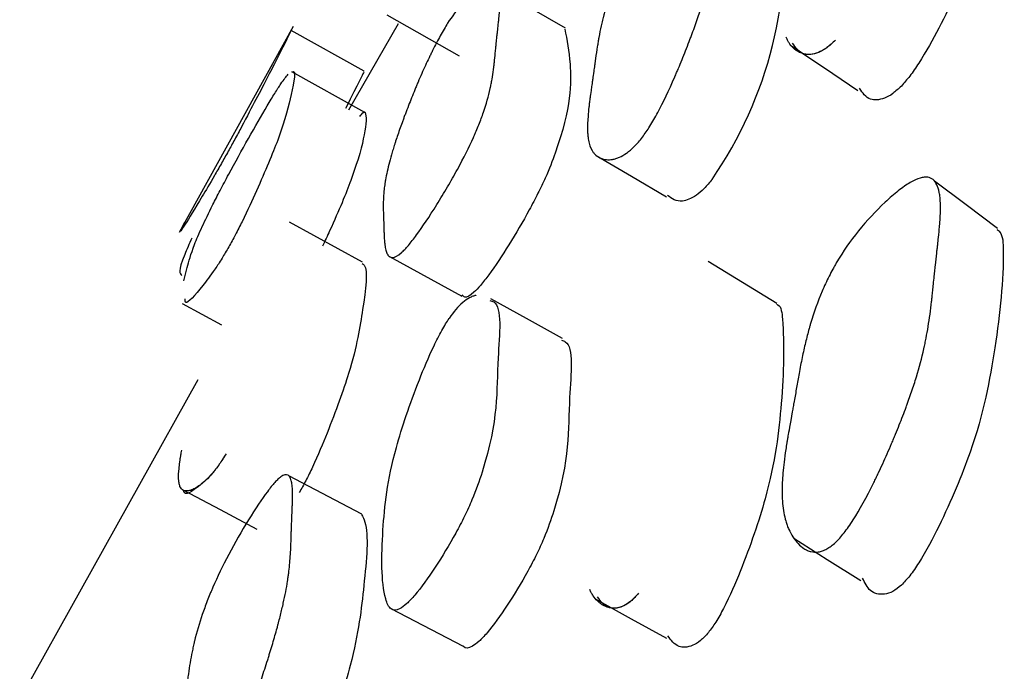
# Model space of a CAD drawing. Units: millimetres. Extents: x 10 to 1452, y 23 to 1042.
# Drawn here: x 349 to 353, y 615 to 617 of the extents above; entities that cross this region are included whole.
import ezdxf

# ---------------------------------------------------------------- set-up
doc = ezdxf.new("R2010")
doc.units = ezdxf.units.MM
doc.header["$LTSCALE"] = 5

msp = doc.modelspace()

# ---------------------------------------------------------------- linework, layer by layer
at = {"color": 7, "linetype": 'Continuous', "lineweight": 25}
for p, q in [((350.5984, 616.9423), (350.8582, 616.7953)), ((350.2633, 616.9), (349.8548, 616.1623)), ((350.5175, 616.7398), (350.2558, 616.8864)), ((350.6395, 616.9102), (350.4616, 616.6004)), ((350.5204, 616.5924), (350.2587, 616.7381)), ((350.5119, 616.0558), (350.2502, 616.1985)), ((350.6087, 616.0754), (350.8683, 615.9333)), ((349.8657, 615.9069), (350.0064, 615.8307)), ((349.9213, 615.6337), (349.2834, 614.4884)), ((350.509, 615.1526), (350.2473, 615.2901)), ((350.6131, 614.8137), (350.8726, 614.679))]:
    msp.add_line(p, q, dxfattribs=at)
at = {"color": 7, "linetype": 'Continuous', "lineweight": 25, "flags": 128}
for points in [[(351.2388, 616.8941), (351.1106, 616.9687), (350.9824, 617.0432)], [(352.0469, 616.8329), (352.167, 616.7519), (352.2871, 616.671)], [(351.3491, 616.4382), (351.4753, 616.3637), (351.6015, 616.2893)], [(352.7875, 616.1769), (352.6745, 616.2616), (352.5616, 616.3463)], [(351.9967, 615.9071), (351.8738, 615.9829), (351.7509, 616.0586)], [(351.228, 615.782), (351.0998, 615.8533), (350.9716, 615.9246)], [(349.8698, 615.2378), (350.0013, 615.1685), (350.1327, 615.0991)], [(352.0573, 615.0657), (352.1774, 614.9903), (352.2974, 614.9149)], [(351.3484, 614.8471), (351.4746, 614.7774), (351.6008, 614.7077)]]:
    msp.add_lwpolyline(points, dxfattribs=at)
at = {"color": 7, "linetype": 'Continuous', "lineweight": 25}
msp.add_arc((350.5487, 617.1903), 1.4765, 325.4295, 6.4831, dxfattribs=at)
for points, knots in [([(352.7967, 617.7972), (352.7975, 617.7969), (352.8115, 617.7916), (352.8122, 617.6849), (352.7889, 617.4836), (352.7248, 617.2024), (352.6046, 616.943), (352.5241, 616.7963), (352.4747, 616.7234), (352.4529, 616.6985), (352.4428, 616.6871)], [0, 0, 0, 0, 0.005043, 0.0858924, 0.405697, 0.6923215, 0.8644709, 0.9449294, 0.9745928, 1, 1, 1, 1]), ([(351.5147, 616.5036), (351.5054, 616.4914), (351.4961, 616.4805), (351.4819, 616.4662), (351.4771, 616.4618), (351.47, 616.4557), (351.4676, 616.4537), (351.4628, 616.45), (351.4601, 616.448), (351.4494, 616.4405), (351.4409, 616.4356), (351.4283, 616.43), (351.4241, 616.4284), (351.4178, 616.4265), (351.4157, 616.4259), (351.4116, 616.4249), (351.4093, 616.4245), (351.4001, 616.4229), (351.393, 616.4226), (351.3828, 616.4235), (351.3795, 616.424), (351.3746, 616.4252), (351.373, 616.4256), (351.3698, 616.4266), (351.3681, 616.4272), (351.3611, 616.43), (351.3559, 616.4329), (351.349, 616.4382), (351.3468, 616.4402), (351.3437, 616.4434), (351.3427, 616.4444), (351.3407, 616.4467), (351.3397, 616.448), (351.3324, 616.4577), (351.3275, 616.4687), (351.3223, 616.4888), (351.321, 616.4961), (351.3195, 616.5079), (351.3191, 616.512), (351.3187, 616.5184), (351.3185, 616.5205), (351.3184, 616.5238), (351.3183, 616.5249), (351.3183, 616.5272), (351.3182, 616.5286), (351.3179, 616.5432), (351.3185, 616.5599), (351.3208, 616.5893), (351.3218, 616.5998), (351.3236, 616.6167), (351.3243, 616.6225), (351.3254, 616.6315), (351.3257, 616.6345), (351.3263, 616.6391), (351.3265, 616.6407), (351.3268, 616.643), (351.3269, 616.6438), (351.3272, 616.6454), (351.3273, 616.6466), (351.328, 616.6519), (351.3291, 616.66), (351.3316, 616.6769), (351.3325, 616.6834), (351.334, 616.6943), (351.3346, 616.6981), (351.3354, 616.7041), (351.3357, 616.7061), (351.3362, 616.7093), (351.3364, 616.7104), (351.3366, 616.712), (351.3367, 616.7125), (351.3368, 616.7136), (351.337, 616.7145), (351.3378, 616.7201), (351.339, 616.7287), (351.3415, 616.7466), (351.3424, 616.7533), (351.344, 616.7646), (351.3445, 616.7686), (351.3454, 616.7749), (351.3457, 616.777), (351.3463, 616.7814), (351.3467, 616.784), (351.349, 616.8009), (351.3511, 616.8146), (351.354, 616.8334), (351.355, 616.8393), (351.3564, 616.8478), (351.3569, 616.8505), (351.3576, 616.8545), (351.3578, 616.8558), (351.3583, 616.8584), (351.3584, 616.8592), (351.3613, 616.8752), (351.3642, 616.8891), (351.3687, 616.9094), (351.3703, 616.9161), (351.3728, 616.926), (351.3736, 616.9293), (351.3748, 616.9342), (351.3753, 616.9358), (351.3761, 616.939), (351.3765, 616.9403), (351.3856, 616.9741), (351.3962, 617.0059), (351.4149, 617.0539), (351.4217, 617.0699), (351.4326, 617.094), (351.4363, 617.1021), (351.4421, 617.1141), (351.4441, 617.1182), (351.448, 617.1262), (351.4498, 617.1297), (351.471, 617.1712), (351.4927, 617.2091), (351.5445, 617.2908), (351.5716, 617.33), (351.6312, 617.4096), (351.6578, 617.4419), (351.6928, 617.479), (351.7031, 617.489), (351.7174, 617.501), (351.7219, 617.5046), (351.7284, 617.5091), (351.7305, 617.5105), (351.7345, 617.513), (351.7368, 617.5143), (351.7515, 617.522), (351.7621, 617.5229), (351.7743, 617.5155), (351.7777, 617.5115), (351.782, 617.5034), (351.7832, 617.5003), (351.7848, 617.4951), (351.7854, 617.4932), (351.7861, 617.4904), (351.7863, 617.4894), (351.7867, 617.4874), (351.787, 617.4861), (351.7883, 617.4787), (351.7892, 617.4709), (351.7901, 617.4576), (351.7903, 617.4528), (351.7905, 617.4452), (351.7905, 617.4426), (351.7906, 617.4386), (351.7906, 617.4373), (351.7906, 617.4352), (351.7906, 617.4345), (351.7906, 617.4331), (351.7905, 617.4321), (351.7905, 617.4253), (351.7903, 617.4169), (351.7897, 617.4013), (351.7895, 617.3956), (351.7891, 617.3862), (351.7889, 617.383), (351.7887, 617.3779), (351.7886, 617.3762), (351.7885, 617.3735), (351.7884, 617.3727), (351.7884, 617.3709), (351.7883, 617.3696), (351.7878, 617.3604), (351.7874, 617.3511), (351.7868, 617.336), (351.7866, 617.3308), (351.7863, 617.3227), (351.7862, 617.32), (351.786, 617.3144), (351.7859, 617.3119), (351.7854, 617.2961), (351.785, 617.2851), (351.7844, 617.2708), (351.7842, 617.2665), (351.784, 617.2605), (351.7839, 617.2586), (351.7837, 617.2559), (351.7837, 617.2551), (351.7836, 617.2538), (351.7836, 617.2534), (351.7836, 617.2526), (351.7836, 617.2524), (351.7823, 617.2302), (351.7805, 617.2092), (351.7767, 617.1783), (351.7753, 617.1682), (351.773, 617.1531), (351.7721, 617.1482), (351.7708, 617.1407), (351.7704, 617.1383), (351.7697, 617.1346), (351.7695, 617.1334), (351.769, 617.1309), (351.7688, 617.13), (351.7638, 617.104), (351.7576, 617.0777), (351.7461, 617.0355), (351.7419, 617.021), (351.7351, 616.9985), (351.7327, 616.9909), (351.7291, 616.9793), (351.7278, 616.9754), (351.7253, 616.9676), (351.7241, 616.9642), (351.7167, 616.9418), (351.7104, 616.9234), (351.7003, 616.8951), (351.6968, 616.8855), (351.6914, 616.871), (351.6896, 616.8661), (351.686, 616.8563), (351.6843, 616.8519), (351.6738, 616.8242), (351.6654, 616.8027), (351.6526, 616.7711), (351.6483, 616.7607), (351.6419, 616.7454), (351.6397, 616.7403), (351.6365, 616.7327), (351.6354, 616.7302), (351.6332, 616.7252), (351.6324, 616.7233), (351.6098, 616.6712), (351.5895, 616.6287), (351.5604, 616.5745), (351.5509, 616.5581), (351.5325, 616.5284), (351.524, 616.5159), (351.5147, 616.5036)], [0, 0, 0, 0, 0.015625, 0.015625, 0.023438, 0.023438, 0.027344, 0.027344, 0.03125, 0.03125, 0.046875, 0.046875, 0.054688, 0.054688, 0.058594, 0.058594, 0.0625, 0.0625, 0.078125, 0.078125, 0.085938, 0.085938, 0.089844, 0.089844, 0.09375, 0.09375, 0.109375, 0.109375, 0.117188, 0.117188, 0.121094, 0.121094, 0.125, 0.125, 0.15625, 0.15625, 0.171875, 0.171875, 0.179688, 0.179688, 0.183594, 0.183594, 0.185547, 0.185547, 0.1875, 0.1875, 0.21875, 0.21875, 0.234375, 0.234375, 0.242188, 0.242188, 0.246094, 0.246094, 0.248047, 0.248047, 0.249023, 0.249023, 0.25, 0.25, 0.265625, 0.265625, 0.273438, 0.273438, 0.277344, 0.277344, 0.279297, 0.279297, 0.280273, 0.280273, 0.280762, 0.280762, 0.28125, 0.28125, 0.296875, 0.296875, 0.304688, 0.304688, 0.308594, 0.308594, 0.310547, 0.310547, 0.3125, 0.3125, 0.328125, 0.328125, 0.335938, 0.335938, 0.339844, 0.339844, 0.341797, 0.341797, 0.34375, 0.34375, 0.359375, 0.359375, 0.367188, 0.367188, 0.371094, 0.371094, 0.373047, 0.373047, 0.375, 0.375, 0.40625, 0.40625, 0.421875, 0.421875, 0.429688, 0.429688, 0.433594, 0.433594, 0.4375, 0.4375, 0.46875, 0.46875, 0.5, 0.5, 0.53125, 0.53125, 0.546875, 0.546875, 0.554688, 0.554688, 0.558594, 0.558594, 0.5625, 0.5625, 0.59375, 0.59375, 0.609375, 0.609375, 0.617188, 0.617188, 0.621094, 0.621094, 0.623047, 0.623047, 0.625, 0.625, 0.640625, 0.640625, 0.648438, 0.648438, 0.652344, 0.652344, 0.654297, 0.654297, 0.655273, 0.655273, 0.65625, 0.65625, 0.671875, 0.671875, 0.679688, 0.679688, 0.683594, 0.683594, 0.685547, 0.685547, 0.686523, 0.686523, 0.6875, 0.6875, 0.703125, 0.703125, 0.710938, 0.710938, 0.714844, 0.714844, 0.71875, 0.71875, 0.734375, 0.734375, 0.742188, 0.742188, 0.746094, 0.746094, 0.748047, 0.748047, 0.749023, 0.749023, 0.75, 0.75, 0.78125, 0.78125, 0.796875, 0.796875, 0.804688, 0.804688, 0.808594, 0.808594, 0.810547, 0.810547, 0.8125, 0.8125, 0.84375, 0.84375, 0.859375, 0.859375, 0.867188, 0.867188, 0.871094, 0.871094, 0.875, 0.875, 0.890625, 0.890625, 0.898438, 0.898438, 0.902344, 0.902344, 0.90625, 0.90625, 0.921875, 0.921875, 0.929688, 0.929688, 0.933594, 0.933594, 0.935547, 0.935547, 0.9375, 0.9375, 0.96875, 0.96875, 0.984375, 0.984375, 1, 1, 1, 1]), ([(350.8169, 616.912), (350.833, 616.9374), (350.8491, 616.9596), (350.8736, 616.9878), (350.8818, 616.9963), (350.8941, 617.0078), (350.8982, 617.0114), (350.9044, 617.0165), (350.9065, 617.0182), (350.9096, 617.0206), (350.9106, 617.0213), (350.9127, 617.0229), (350.9139, 617.0238), (350.9215, 617.0292), (350.928, 617.0332), (350.9375, 617.0381), (350.9406, 617.0395), (350.9453, 617.0414), (350.9468, 617.042), (350.9498, 617.043), (350.9514, 617.0435), (350.9581, 617.0454), (350.9631, 617.0462), (350.9698, 617.0463), (350.972, 617.0462), (350.975, 617.0457), (350.976, 617.0455), (350.978, 617.045), (350.979, 617.0447), (350.9863, 617.042), (350.9914, 617.0371), (350.9972, 617.0262), (350.9987, 617.0219), (351.0006, 617.0146), (351.0012, 617.0121), (351.0018, 617.0079), (351.0021, 617.0065), (351.0023, 617.0044), (351.0024, 617.0036), (351.0026, 617.0022), (351.0027, 617.0012), (351.0036, 616.9915), (351.0038, 616.9798), (351.0028, 616.9583), (351.0024, 616.9505), (351.0013, 616.9378), (351.001, 616.9333), (351.0003, 616.9265), (351.0001, 616.9241), (350.9996, 616.9194), (350.9994, 616.9167), (350.9982, 616.9055), (350.9972, 616.8966), (350.9957, 616.8834), (350.9952, 616.879), (350.9945, 616.8725), (350.9942, 616.8704), (350.9938, 616.8671), (350.9937, 616.8661), (350.9935, 616.8645), (350.9935, 616.8639), (350.9933, 616.8628), (350.9933, 616.8621), (350.9926, 616.8567), (350.9919, 616.8495), (350.9905, 616.8355), (350.99, 616.8303), (350.9891, 616.8217), (350.9889, 616.8187), (350.9883, 616.8125), (350.9879, 616.8089), (350.9865, 616.7935), (350.9854, 616.7822), (350.9838, 616.7672), (350.9833, 616.7625), (350.9825, 616.7559), (350.9822, 616.7538), (350.9819, 616.7507), (350.9817, 616.7497), (350.9815, 616.7482), (350.9815, 616.7477), (350.9813, 616.7467), (350.9813, 616.7465), (350.9797, 616.734), (350.9779, 616.7225), (350.9749, 616.7055), (350.9739, 616.6999), (350.9722, 616.6916), (350.9716, 616.6888), (350.9708, 616.6847), (350.9705, 616.6833), (350.9699, 616.6806), (350.9697, 616.6795), (350.9632, 616.6505), (350.9551, 616.6222), (350.9402, 616.5784), (350.9347, 616.5636), (350.9257, 616.541), (350.9226, 616.5334), (350.9178, 616.522), (350.9161, 616.5181), (350.9128, 616.5104), (350.9114, 616.5072), (350.8934, 616.4671), (350.8746, 616.4296), (350.8404, 616.3671), (350.8286, 616.3462), (350.804, 616.3042), (350.7916, 616.2836), (350.7511, 616.2186), (350.727, 616.1824), (350.695, 616.1387), (350.6852, 616.1263), (350.6718, 616.1105), (350.6675, 616.1057), (350.6614, 616.0993), (350.6593, 616.0973), (350.6554, 616.0935), (350.6533, 616.0915), (350.6389, 616.0786), (350.6281, 616.0727), (350.6149, 616.0723), (350.6111, 616.0735), (350.606, 616.0774), (350.6045, 616.0791), (350.6023, 616.082), (350.6017, 616.0831), (350.6007, 616.0849), (350.6004, 616.0855), (350.5997, 616.0867), (350.5994, 616.0875), (350.5973, 616.0923), (350.5957, 616.0975), (350.5936, 616.1068), (350.593, 616.1102), (350.5922, 616.1156), (350.592, 616.1174), (350.5916, 616.1203), (350.5915, 616.1213), (350.5913, 616.1228), (350.5913, 616.1233), (350.5912, 616.1243), (350.5911, 616.1249), (350.5905, 616.1306), (350.59, 616.1371), (350.5894, 616.1488), (350.5892, 616.153), (350.589, 616.1597), (350.5889, 616.162), (350.5888, 616.1656), (350.5887, 616.1668), (350.5887, 616.1687), (350.5887, 616.1693), (350.5886, 616.1706), (350.5886, 616.1714), (350.5884, 616.1787), (350.5882, 616.1859), (350.5878, 616.197), (350.5877, 616.2008), (350.5875, 616.2066), (350.5874, 616.2086), (350.5872, 616.2125), (350.5872, 616.2143), (350.5868, 616.2252), (350.5865, 616.233), (350.5863, 616.2434), (350.5862, 616.2466), (350.5861, 616.2511), (350.5861, 616.2525), (350.5861, 616.2546), (350.5861, 616.2552), (350.5861, 616.2566), (350.5861, 616.2569), (350.586, 616.2734), (350.5867, 616.2889), (350.5887, 616.312), (350.5895, 616.3197), (350.591, 616.3312), (350.5916, 616.3351), (350.5924, 616.3408), (350.5928, 616.3428), (350.5932, 616.3456), (350.5934, 616.3466), (350.5937, 616.3485), (350.5938, 616.3492), (350.5974, 616.3697), (350.6022, 616.391), (350.6113, 616.4257), (350.6147, 616.4377), (350.6203, 616.4565), (350.6223, 616.4629), (350.6253, 616.4726), (350.6263, 616.4759), (350.6285, 616.4825), (350.6294, 616.4854), (350.6356, 616.5046), (350.641, 616.5204), (350.6497, 616.545), (350.6527, 616.5534), (350.6574, 616.5661), (350.6589, 616.5704), (350.6621, 616.579), (350.6636, 616.5829), (350.6727, 616.6072), (350.6802, 616.6263), (350.6915, 616.6547), (350.6954, 616.6641), (350.7012, 616.6781), (350.7031, 616.6827), (350.707, 616.692), (350.7087, 616.6961), (350.7197, 616.7219), (350.7285, 616.7416), (350.7415, 616.7699), (350.7458, 616.7791), (350.7523, 616.7926), (350.7544, 616.7971), (350.7587, 616.8058), (350.7606, 616.8097), (350.7725, 616.8335), (350.7817, 616.8512), (350.7997, 616.8837), (350.8089, 616.8993), (350.8169, 616.912)], [0, 0, 0, 0, 0.03125, 0.03125, 0.046875, 0.046875, 0.054688, 0.054688, 0.058594, 0.058594, 0.060547, 0.060547, 0.0625, 0.0625, 0.078125, 0.078125, 0.085938, 0.085938, 0.089844, 0.089844, 0.09375, 0.09375, 0.109375, 0.109375, 0.117188, 0.117188, 0.121094, 0.121094, 0.125, 0.125, 0.15625, 0.15625, 0.171875, 0.171875, 0.179688, 0.179688, 0.183594, 0.183594, 0.185547, 0.185547, 0.1875, 0.1875, 0.21875, 0.21875, 0.234375, 0.234375, 0.242188, 0.242188, 0.246094, 0.246094, 0.25, 0.25, 0.265625, 0.265625, 0.273438, 0.273438, 0.277344, 0.277344, 0.279297, 0.279297, 0.280273, 0.280273, 0.28125, 0.28125, 0.296875, 0.296875, 0.304688, 0.304688, 0.308594, 0.308594, 0.3125, 0.3125, 0.328125, 0.328125, 0.335938, 0.335938, 0.339844, 0.339844, 0.341797, 0.341797, 0.342773, 0.342773, 0.34375, 0.34375, 0.359375, 0.359375, 0.367188, 0.367188, 0.371094, 0.371094, 0.373047, 0.373047, 0.375, 0.375, 0.40625, 0.40625, 0.421875, 0.421875, 0.429688, 0.429688, 0.433594, 0.433594, 0.4375, 0.4375, 0.46875, 0.46875, 0.484375, 0.484375, 0.5, 0.5, 0.53125, 0.53125, 0.546875, 0.546875, 0.554688, 0.554688, 0.558594, 0.558594, 0.5625, 0.5625, 0.59375, 0.59375, 0.609375, 0.609375, 0.617188, 0.617188, 0.621094, 0.621094, 0.623047, 0.623047, 0.625, 0.625, 0.640625, 0.640625, 0.648438, 0.648438, 0.652344, 0.652344, 0.654297, 0.654297, 0.655273, 0.655273, 0.65625, 0.65625, 0.671875, 0.671875, 0.679688, 0.679688, 0.683594, 0.683594, 0.685547, 0.685547, 0.686523, 0.686523, 0.6875, 0.6875, 0.703125, 0.703125, 0.710938, 0.710938, 0.714844, 0.714844, 0.71875, 0.71875, 0.734375, 0.734375, 0.742188, 0.742188, 0.746094, 0.746094, 0.748047, 0.748047, 0.75, 0.75, 0.78125, 0.78125, 0.796875, 0.796875, 0.804688, 0.804688, 0.808594, 0.808594, 0.810547, 0.810547, 0.8125, 0.8125, 0.84375, 0.84375, 0.859375, 0.859375, 0.867188, 0.867188, 0.871094, 0.871094, 0.875, 0.875, 0.890625, 0.890625, 0.898438, 0.898438, 0.902344, 0.902344, 0.90625, 0.90625, 0.921875, 0.921875, 0.929688, 0.929688, 0.933594, 0.933594, 0.9375, 0.9375, 0.953125, 0.953125, 0.960938, 0.960938, 0.964844, 0.964844, 0.96875, 0.96875, 0.984375, 0.984375, 1, 1, 1, 1]), ([(350.2561, 616.8854), (350.2562, 616.8862), (350.2567, 616.8888), (350.2297, 616.831), (350.1498, 616.6766), (350.0924, 616.5671), (350.0556, 616.4984), (350.0385, 616.4673), (350.0306, 616.453)], [0, 0, 0, 0, 0.184649, 0.578002, 0.814259, 0.924537, 0.965172, 1, 1, 1, 1]), ([(351.237, 616.8909), (351.2442, 616.8522), (351.2617, 616.7581), (351.2603, 616.5982), (351.1753, 616.3744), (351.1409, 616.3021), (351.0978, 616.2203), (351.0368, 616.1167), (350.9762, 616.0247), (350.9346, 615.9713), (350.9027, 615.9382), (350.879, 615.9254), (350.8716, 615.9346), (350.8688, 615.9381)], [0, 0, 0, 0, 0.244477, 0.593838, 0.651248, 0.681641, 0.713146, 0.780901, 0.847609, 0.87764, 0.907423, 0.964459, 1, 1, 1, 1]), ([(352.2067, 616.852), (352.1963, 616.8411), (352.186, 616.832), (352.1706, 616.8209), (352.1655, 616.8176), (352.1579, 616.8133), (352.1553, 616.8119), (352.1503, 616.8095), (352.1475, 616.8083), (352.1362, 616.8037), (352.1274, 616.8015), (352.1145, 616.8002), (352.1103, 616.8001), (352.104, 616.8005), (352.1019, 616.8008), (352.0978, 616.8014), (352.0955, 616.8018), (352.0864, 616.8039), (352.0795, 616.8066), (352.0697, 616.8122), (352.0665, 616.8143), (352.0619, 616.8179), (352.0604, 616.8191), (352.0574, 616.8217), (352.0558, 616.8232), (352.0492, 616.8297), (352.0445, 616.8355), (352.0383, 616.8451), (352.0363, 616.8484), (352.0336, 616.8537), (352.0328, 616.8554), (352.0311, 616.8591), (352.0302, 616.8612), (352.0295, 616.8628)], [0, 0, 0, 0, 0.015625, 0.015625, 0.0234375, 0.0234375, 0.0273438, 0.0273438, 0.03125, 0.03125, 0.046875, 0.046875, 0.0546875, 0.0546875, 0.0585938, 0.0585938, 0.0625, 0.0625, 0.078125, 0.078125, 0.0859375, 0.0859375, 0.0898438, 0.0898438, 0.09375, 0.09375, 0.109375, 0.109375, 0.1171875, 0.1171875, 0.1210938, 0.1210938, 0.125, 0.125, 0.125, 0.125]), ([(352.2067, 616.852), (352.196, 616.8419), (352.1726, 616.8199), (352.1312, 616.7995), (352.0831, 616.7965), (352.064, 616.8245), (352.0528, 616.8409)], [0, 0, 0, 0, 0.112338, 0.246593, 0.560499, 1, 1, 1, 1]), ([(350.2584, 616.7374), (350.2586, 616.7376), (350.2771, 616.7485), (350.2564, 616.6625), (350.2329, 616.5481), (350.1515, 616.354), (350.0944, 616.229), (350.0576, 616.1556), (350.0405, 616.1247), (350.0326, 616.1104)], [0, 0, 0, 0, 0.0048359, 0.3531046, 0.6651865, 0.8526409, 0.9401262, 0.9723656, 1, 1, 1, 1]), ([(349.8717, 615.9888), (349.8725, 615.9921), (349.8765, 616.0082), (349.8865, 616.0474), (349.8989, 616.0939), (349.9327, 616.1745), (349.9668, 616.2453), (350.0015, 616.3129), (350.0442, 616.3929), (350.1029, 616.4993), (350.1603, 616.5994), (350.1981, 616.6621), (350.2268, 616.7071), (350.238, 616.7209), (350.2453, 616.7299)], [0, 0, 0, 0, 0.029024, 0.139978, 0.352814, 0.455502, 0.539959, 0.584599, 0.63086, 0.730391, 0.828204, 0.872339, 0.916266, 1, 1, 1, 1]), ([(350.5169, 616.7375), (350.5167, 616.7374), (350.5158, 616.7368), (350.5063, 616.7136), (350.4567, 616.6179), (350.4508, 616.6065)], [0, 0, 0, 0, 0.141675, 0.897096, 1, 1, 1, 1]), ([(352.4428, 616.6871), (352.4324, 616.6774), (352.4094, 616.6559), (352.3691, 616.6365), (352.3223, 616.6345), (352.3037, 616.6625), (352.2929, 616.6789)], [0, 0, 0, 0, 0.1115, 0.245498, 0.560515, 1, 1, 1, 1]), ([(350.5024, 616.5777), (350.504, 616.58), (350.517, 616.5978), (350.5272, 616.5866), (350.524, 616.5281), (350.4915, 616.3984), (350.4234, 616.23), (350.3772, 616.1318), (350.3686, 616.1134)], [0, 0, 0, 0, 0.012793, 0.101711, 0.45281, 0.767446, 0.956502, 1, 1, 1, 1]), ([(350.0306, 616.453), (350.0223, 616.4382), (350.0039, 616.4054), (349.9699, 616.3463), (349.9191, 616.2606), (349.8553, 616.156), (349.8554, 616.1619), (349.8686, 616.1873), (349.872, 616.1937), (349.8744, 616.198), (349.8751, 616.1993)], [0, 0, 0, 0, 0.039854, 0.08781, 0.200751, 0.450002, 0.869509, 0.905526, 0.971047, 1, 1, 1, 1]), ([(352.2067, 615.0509), (352.1963, 615.0411), (352.186, 615.0334), (352.1706, 615.0249), (352.1655, 615.0227), (352.1579, 615.02), (352.1553, 615.0193), (352.1502, 615.018), (352.1474, 615.0175), (352.1361, 615.0158), (352.1273, 615.0162), (352.1144, 615.0192), (352.1101, 615.0206), (352.1038, 615.0233), (352.1017, 615.0244), (352.0975, 615.0266), (352.0952, 615.0279), (352.086, 615.0338), (352.0791, 615.0397), (352.0692, 615.0502), (352.066, 615.0539), (352.0613, 615.06), (352.0598, 615.0621), (352.0568, 615.0665), (352.0551, 615.0689), (352.0485, 615.0794), (352.0438, 615.0883), (352.0375, 615.1025), (352.0355, 615.1074), (352.0327, 615.1149), (352.0319, 615.1174), (352.0302, 615.1226), (352.0293, 615.1255), (352.023, 615.1465), (352.0192, 615.1674), (352.0161, 615.2019), (352.0155, 615.2139), (352.0152, 615.2328), (352.0152, 615.2392), (352.0153, 615.2491), (352.0154, 615.2524), (352.0156, 615.2574), (352.0156, 615.2591), (352.0158, 615.2625), (352.0159, 615.2646), (352.0169, 615.287), (352.0192, 615.3114), (352.0243, 615.3532), (352.0263, 615.368), (352.0298, 615.3914), (352.031, 615.3995), (352.033, 615.4118), (352.0337, 615.416), (352.0347, 615.4223), (352.0351, 615.4244), (352.0356, 615.4276), (352.0358, 615.4287), (352.0361, 615.4309), (352.0364, 615.4326), (352.0386, 615.4454), (352.0437, 615.4743), (352.0528, 615.5251), (352.0539, 615.531), (352.0561, 615.5434), (352.0566, 615.5463), (352.0588, 615.5587), (352.0603, 615.5669), (352.0648, 615.5918), (352.0677, 615.6084), (352.0721, 615.6335), (352.0736, 615.6419), (352.0766, 615.6587), (352.0785, 615.6692), (352.0838, 615.6978), (352.0876, 615.7163), (352.0955, 615.7522), (352.0996, 615.7696), (352.106, 615.7948), (352.1082, 615.8031), (352.1116, 615.8153), (352.1127, 615.8193), (352.1144, 615.8253), (352.115, 615.8273), (352.1161, 615.8313), (352.1165, 615.8327), (352.1292, 615.8757), (352.1431, 615.9144), (352.1667, 615.9696), (352.175, 615.9876), (352.1882, 616.0139), (352.1927, 616.0225), (352.1997, 616.0353), (352.2021, 616.0395), (352.2068, 616.0479), (352.2089, 616.0515), (352.2342, 616.0945), (352.2593, 616.1309), (352.3191, 616.2048), (352.3506, 616.2388), (352.4009, 616.2859), (352.4168, 616.2996), (352.4469, 616.3232), (352.4615, 616.3332), (352.4873, 616.3485), (352.499, 616.3539), (352.5149, 616.3586), (352.5198, 616.3597), (352.5268, 616.3604), (352.5291, 616.3605), (352.5335, 616.3604), (352.5359, 616.3602), (352.5516, 616.3578), (352.5623, 616.349), (352.5735, 616.3257), (352.5765, 616.3163), (352.5797, 616.2996), (352.5806, 616.2937), (352.5816, 616.2841), (352.5818, 616.2808), (352.5822, 616.2757), (352.5823, 616.274), (352.5825, 616.2705), (352.5826, 616.2683), (352.583, 616.2556), (352.583, 616.2428), (352.5822, 616.2215), (352.5818, 616.214), (352.581, 616.2022), (352.5807, 616.1982), (352.5803, 616.192), (352.5801, 616.19), (352.5799, 616.1868), (352.5798, 616.1857), (352.5796, 616.1836), (352.5795, 616.1821), (352.5786, 616.1718), (352.5773, 616.1592), (352.5748, 616.1359), (352.5739, 616.1273), (352.5724, 616.1134), (352.5718, 616.1085), (352.571, 616.101), (352.5707, 616.0984), (352.5702, 616.0945), (352.5701, 616.0932), (352.5698, 616.0906), (352.5696, 616.0887), (352.5679, 616.0739), (352.5662, 616.0595), (352.5638, 616.0372), (352.563, 616.0296), (352.5618, 616.018), (352.5614, 616.0142), (352.5608, 616.0083), (352.5607, 616.0063), (352.5603, 616.0024), (352.5601, 616.0009), (352.5579, 615.9785), (352.5561, 615.9616), (352.554, 615.9406), (352.5533, 615.9344), (352.5524, 615.9262), (352.5521, 615.9236), (352.5517, 615.9201), (352.5516, 615.9189), (352.5514, 615.9173), (352.5514, 615.9168), (352.5513, 615.9157), (352.5513, 615.9157), (352.5476, 615.8833), (352.5435, 615.8533), (352.5365, 615.8108), (352.534, 615.797), (352.5301, 615.7769), (352.5288, 615.7703), (352.5268, 615.7605), (352.5261, 615.7573), (352.525, 615.7525), (352.5247, 615.7509), (352.524, 615.7477), (352.5237, 615.7466), (352.516, 615.7125), (352.5071, 615.6792), (352.4913, 615.6271), (352.4856, 615.6094), (352.4765, 615.5824), (352.4733, 615.5733), (352.4684, 615.5596), (352.4668, 615.555), (352.4635, 615.5457), (352.462, 615.5416), (352.4523, 615.5154), (352.4441, 615.4941), (352.4311, 615.4614), (352.4266, 615.4504), (352.4198, 615.4337), (352.4174, 615.4282), (352.4127, 615.417), (352.4106, 615.4119), (352.3973, 615.3806), (352.3867, 615.3564), (352.3707, 615.3214), (352.3653, 615.31), (352.3573, 615.2931), (352.3547, 615.2875), (352.3507, 615.2793), (352.3493, 615.2765), (352.3467, 615.2711), (352.3456, 615.269), (352.3178, 615.2126), (352.2933, 615.1681), (352.259, 615.1144), (352.2479, 615.0987), (352.2267, 615.0715), (352.2171, 615.0607), (352.2067, 615.0509)], [0, 0, 0, 0, 0.015625, 0.015625, 0.023438, 0.023438, 0.027344, 0.027344, 0.03125, 0.03125, 0.046875, 0.046875, 0.054688, 0.054688, 0.058594, 0.058594, 0.0625, 0.0625, 0.078125, 0.078125, 0.085938, 0.085938, 0.089844, 0.089844, 0.09375, 0.09375, 0.109375, 0.109375, 0.117188, 0.117188, 0.121094, 0.121094, 0.125, 0.125, 0.15625, 0.15625, 0.171875, 0.171875, 0.179688, 0.179688, 0.183594, 0.183594, 0.185547, 0.185547, 0.1875, 0.1875, 0.21875, 0.21875, 0.234375, 0.234375, 0.242188, 0.242188, 0.246094, 0.246094, 0.248047, 0.248047, 0.249023, 0.249023, 0.25, 0.25, 0.28125, 0.28125, 0.285156, 0.285156, 0.289062, 0.289062, 0.296875, 0.296875, 0.3125, 0.3125, 0.320312, 0.320312, 0.328125, 0.328125, 0.34375, 0.34375, 0.359375, 0.359375, 0.367188, 0.367188, 0.371094, 0.371094, 0.373047, 0.373047, 0.375, 0.375, 0.40625, 0.40625, 0.421875, 0.421875, 0.429688, 0.429688, 0.433594, 0.433594, 0.4375, 0.4375, 0.46875, 0.46875, 0.5, 0.5, 0.515625, 0.515625, 0.53125, 0.53125, 0.546875, 0.546875, 0.554688, 0.554688, 0.558594, 0.558594, 0.5625, 0.5625, 0.59375, 0.59375, 0.609375, 0.609375, 0.617188, 0.617188, 0.621094, 0.621094, 0.623047, 0.623047, 0.625, 0.625, 0.640625, 0.640625, 0.648438, 0.648438, 0.652344, 0.652344, 0.654297, 0.654297, 0.655273, 0.655273, 0.65625, 0.65625, 0.671875, 0.671875, 0.679688, 0.679688, 0.683594, 0.683594, 0.685547, 0.685547, 0.686523, 0.686523, 0.6875, 0.6875, 0.703125, 0.703125, 0.710938, 0.710938, 0.714844, 0.714844, 0.716797, 0.716797, 0.71875, 0.71875, 0.734375, 0.734375, 0.742188, 0.742188, 0.746094, 0.746094, 0.748047, 0.748047, 0.749023, 0.749023, 0.75, 0.75, 0.78125, 0.78125, 0.796875, 0.796875, 0.804688, 0.804688, 0.808594, 0.808594, 0.810547, 0.810547, 0.8125, 0.8125, 0.84375, 0.84375, 0.859375, 0.859375, 0.867188, 0.867188, 0.871094, 0.871094, 0.875, 0.875, 0.890625, 0.890625, 0.898438, 0.898438, 0.902344, 0.902344, 0.90625, 0.90625, 0.921875, 0.921875, 0.929688, 0.929688, 0.933594, 0.933594, 0.935547, 0.935547, 0.9375, 0.9375, 0.96875, 0.96875, 0.984375, 0.984375, 1, 1, 1, 1]), ([(351.7645, 616.3525), (351.755, 616.341), (351.7341, 616.3155), (351.6955, 616.2853), (351.6439, 616.2654), (351.6202, 616.2836), (351.6051, 616.2951)], [0, 0, 0, 0, 0.100083, 0.220619, 0.504144, 1, 1, 1, 1]), ([(352.7848, 616.1731), (352.7886, 616.1703), (352.8064, 616.1573), (352.8119, 616.0209), (352.7858, 615.7702), (352.7238, 615.4412), (352.6042, 615.1591), (352.524, 615.005), (352.4748, 614.9317), (352.453, 614.9086), (352.4429, 614.8979)], [0, 0, 0, 0, 0.02196, 0.101431, 0.415801, 0.697549, 0.86677, 0.945861, 0.975022, 1, 1, 1, 1]), ([(349.9004, 616.1418), (349.8911, 616.1211), (349.8464, 616.0221), (349.8565, 616.0144), (349.8645, 616.0084)], [0, 0, 0, 0, 0.209484, 1, 1, 1, 1]), ([(350.0326, 616.1104), (350.0243, 616.0962), (350.006, 616.0649), (349.9718, 616.0133), (349.9223, 615.9491), (349.8758, 615.8967), (349.8758, 615.9181), (349.8758, 615.9241)], [0, 0, 0, 0, 0.072735, 0.160268, 0.366439, 0.821457, 1, 1, 1, 1]), ([(350.5111, 616.0512), (350.5134, 616.0494), (350.5341, 616.0336), (350.5136, 615.8961), (350.4868, 615.7172), (350.4046, 615.4895), (350.3471, 615.3507), (350.3102, 615.274), (350.2932, 615.2439), (350.2853, 615.23)], [0, 0, 0, 0, 0.0424368, 0.3773764, 0.677642, 0.8580992, 0.9423909, 0.9734186, 1, 1, 1, 1]), ([(350.9192, 615.9368), (350.9184, 615.9367), (350.9172, 615.9364), (350.9151, 615.9359), (350.9141, 615.9356), (350.9111, 615.9347), (350.9091, 615.934), (350.903, 615.9317), (350.899, 615.9298), (350.8868, 615.9232), (350.8788, 615.9176), (350.8546, 615.8968), (350.8385, 615.8779), (350.8225, 615.8541)], [0, 0, 0, 0, 0.00195312, 0.00195312, 0.00390625, 0.00390625, 0.0078125, 0.0078125, 0.015625, 0.015625, 0.03125, 0.03125, 0.0625, 0.0625, 0.0625, 0.0625]), ([(350.9683, 615.9182), (350.9732, 615.9169), (351.0151, 615.9055), (350.986, 615.6669), (351.001, 615.4746), (350.913, 615.2212), (350.878, 615.1445), (350.8342, 615.0608), (350.7724, 614.9594), (350.711, 614.8736), (350.6697, 614.8297), (350.6378, 614.8061), (350.6095, 614.8081), (350.5778, 614.888), (350.5799, 615.0796), (350.6064, 615.3267), (350.6929, 615.5817), (350.7549, 615.7308), (350.7903, 615.8008), (350.8093, 615.8338), (350.8182, 615.8475), (350.8225, 615.8541)], [0, 0, 0, 0, 0.017469, 0.151541, 0.336962, 0.367417, 0.383561, 0.400325, 0.436369, 0.471999, 0.487902, 0.50355, 0.533859, 0.571639, 0.721492, 0.8557, 0.936366, 0.972111, 0.987225, 0.993878, 1, 1, 1, 1]), ([(351.9954, 615.9047), (351.9972, 615.9041), (352.0123, 615.8989), (352.0243, 615.7866), (352.0191, 615.5716), (351.9829, 615.2742), (351.8883, 614.9988), (351.8219, 614.8435), (351.7796, 614.7663), (351.7601, 614.74), (351.7511, 614.7279)], [0, 0, 0, 0, 0.0107665, 0.0911951, 0.4091148, 0.6940747, 0.8652959, 0.9452807, 0.9747502, 1, 1, 1, 1]), ([(351.2248, 615.7757), (351.2296, 615.7743), (351.2713, 615.7627), (351.2424, 615.5257), (351.2573, 615.3346), (351.1701, 615.083), (351.1354, 615.007), (351.092, 614.9239), (351.0307, 614.8233), (350.9699, 614.7383), (350.9288, 614.6945), (350.8977, 614.6722), (350.8788, 614.6686), (350.8734, 614.6791), (350.8731, 614.6798)], [0, 0, 0, 0, 0.032793, 0.283081, 0.6292, 0.68599, 0.716067, 0.747284, 0.814401, 0.880783, 0.910433, 0.939621, 0.996188, 1, 1, 1, 1]), ([(350.0227, 615.3687), (350.0148, 615.3552), (350.0067, 615.3426), (349.9945, 615.3252), (349.9904, 615.3196), (349.9843, 615.3116), (349.9822, 615.3089), (349.9781, 615.3038), (349.9758, 615.3011), (349.9665, 615.2901), (349.9592, 615.2822), (349.9483, 615.2717), (349.9447, 615.2684), (349.9392, 615.2638), (349.9375, 615.2623), (349.9339, 615.2594), (349.9319, 615.2579), (349.9239, 615.2519), (349.9178, 615.248), (349.909, 615.2432), (349.9061, 615.2418), (349.9019, 615.2401), (349.9005, 615.2395), (349.8977, 615.2385), (349.8962, 615.238), (349.8901, 615.2362), (349.8856, 615.2355), (349.8796, 615.2354), (349.8777, 615.2355), (349.875, 615.236), (349.8741, 615.2362), (349.8724, 615.2368), (349.8715, 615.2371), (349.8651, 615.2398), (349.8608, 615.2446), (349.8563, 615.2555), (349.8551, 615.2597), (349.8539, 615.2669), (349.8535, 615.2695), (349.8532, 615.2735), (349.8531, 615.2749), (349.8529, 615.2771), (349.8529, 615.2778), (349.8528, 615.2793), (349.8528, 615.2802), (349.8525, 615.29), (349.8531, 615.3017), (349.8551, 615.3229), (349.8561, 615.3305), (349.8577, 615.3429), (349.8583, 615.3472), (349.8593, 615.3538), (349.8597, 615.3561), (349.8602, 615.3595), (349.8604, 615.3607), (349.8607, 615.3624), (349.8607, 615.363), (349.8609, 615.3642), (349.8611, 615.3651), (349.8616, 615.3685), (349.8626, 615.374), (349.8639, 615.382)], [0, 0, 0, 0, 0.015625, 0.015625, 0.0234375, 0.0234375, 0.0273438, 0.0273438, 0.03125, 0.03125, 0.046875, 0.046875, 0.0546875, 0.0546875, 0.0585938, 0.0585938, 0.0625, 0.0625, 0.078125, 0.078125, 0.0859375, 0.0859375, 0.0898438, 0.0898438, 0.09375, 0.09375, 0.109375, 0.109375, 0.1171875, 0.1171875, 0.1210938, 0.1210938, 0.125, 0.125, 0.15625, 0.15625, 0.171875, 0.171875, 0.1796875, 0.1796875, 0.1835938, 0.1835938, 0.1855469, 0.1855469, 0.1875, 0.1875, 0.21875, 0.21875, 0.234375, 0.234375, 0.2421875, 0.2421875, 0.2460938, 0.2460938, 0.2480469, 0.2480469, 0.2490234, 0.2490234, 0.25, 0.25, 0.265625, 0.265625, 0.265625, 0.265625]), ([(350.0227, 615.3687), (350.0145, 615.3554), (349.9962, 615.3261), (349.9622, 615.2835), (349.9143, 615.2424), (349.8724, 615.2123), (349.8707, 615.2386), (349.8706, 615.2392)], [0, 0, 0, 0, 0.087368, 0.192529, 0.440258, 0.986931, 1, 1, 1, 1]), ([(350.0297, 614.2807), (350.0217, 614.2679), (350.0137, 614.2565), (350.0014, 614.2413), (349.9973, 614.2366), (349.9911, 614.2301), (349.9891, 614.228), (349.9849, 614.2239), (349.9826, 614.2218), (349.9733, 614.2135), (349.9659, 614.2081), (349.9549, 614.2016), (349.9513, 614.1998), (349.9458, 614.1974), (349.944, 614.1967), (349.9404, 614.1954), (349.9384, 614.1947), (349.9304, 614.1925), (349.9242, 614.1916), (349.9152, 614.1917), (349.9123, 614.192), (349.908, 614.1927), (349.9066, 614.193), (349.9038, 614.1937), (349.9023, 614.1942), (349.8961, 614.1964), (349.8916, 614.1988), (349.8854, 614.2034), (349.8834, 614.2051), (349.8807, 614.2079), (349.8798, 614.2089), (349.878, 614.211), (349.8771, 614.2122), (349.8706, 614.221), (349.8662, 614.2313), (349.8615, 614.2503), (349.8602, 614.2572), (349.8589, 614.2685), (349.8585, 614.2724), (349.8581, 614.2785), (349.8579, 614.2806), (349.8578, 614.2838), (349.8577, 614.2848), (349.8577, 614.287), (349.8576, 614.2883), (349.8572, 614.3026), (349.8577, 614.3189), (349.8596, 614.3476), (349.8604, 614.3578), (349.862, 614.3743), (349.8626, 614.3799), (349.8635, 614.3886), (349.8638, 614.3916), (349.8643, 614.3961), (349.8645, 614.3976), (349.8648, 614.3999), (349.8649, 614.4007), (349.865, 614.4022), (349.8652, 614.4034), (349.8663, 614.4129), (349.8689, 614.4337), (349.8736, 614.4699), (349.8742, 614.4741), (349.8753, 614.4828), (349.8756, 614.485), (349.8767, 614.4938), (349.8775, 614.4997), (349.8798, 614.5175), (349.8813, 614.5293), (349.8836, 614.5472), (349.8843, 614.5532), (349.8859, 614.5651), (349.8868, 614.5726), (349.8897, 614.5931), (349.8918, 614.6065), (349.8963, 614.633), (349.8987, 614.646), (349.9027, 614.6652), (349.904, 614.6715), (349.9061, 614.681), (349.9069, 614.6841), (349.9079, 614.6888), (349.9083, 614.6904), (349.909, 614.6935), (349.9093, 614.6946), (349.9174, 614.7284), (349.9267, 614.7603), (349.9432, 614.8087), (349.9491, 614.8248), (349.9585, 614.8492), (349.9618, 614.8573), (349.9668, 614.8696), (349.9685, 614.8737), (349.972, 614.8818), (349.9735, 614.8854), (349.9918, 614.9276), (350.0105, 614.9661), (350.0548, 615.0495), (350.078, 615.0901), (350.1286, 615.1727), (350.1511, 615.2066), (350.1807, 615.2461), (350.1894, 615.2569), (350.2014, 615.2701), (350.2052, 615.2739), (350.2106, 615.279), (350.2123, 615.2805), (350.2157, 615.2834), (350.2176, 615.2849), (350.2298, 615.2938), (350.2386, 615.2957), (350.2486, 615.2896), (350.2514, 615.2861), (350.2548, 615.2785), (350.2558, 615.2755), (350.2571, 615.2706), (350.2575, 615.2688), (350.258, 615.2661), (350.2582, 615.2651), (350.2585, 615.2632), (350.2587, 615.262), (350.2598, 615.2549), (350.2605, 615.2474), (350.2611, 615.2343), (350.2612, 615.2297), (350.2613, 615.2223), (350.2613, 615.2197), (350.2613, 615.2158), (350.2613, 615.2145), (350.2613, 615.2124), (350.2612, 615.2118), (350.2612, 615.2104), (350.2612, 615.2094), (350.2611, 615.203), (350.2609, 615.1948), (350.2603, 615.1794), (350.2601, 615.1738), (350.2597, 615.1644), (350.2595, 615.1612), (350.2593, 615.1561), (350.2592, 615.1544), (350.2591, 615.1518), (350.2591, 615.1509), (350.259, 615.1491), (350.2589, 615.1479), (350.2585, 615.138), (350.2581, 615.1284), (350.2575, 615.1135), (350.2573, 615.1085), (350.2571, 615.1009), (350.257, 615.0983), (350.2569, 615.0945), (350.2568, 615.0932), (350.2568, 615.0906), (350.2567, 615.0896), (350.2563, 615.0745), (350.2559, 615.0631), (350.2555, 615.0492), (350.2553, 615.045), (350.2551, 615.0397), (350.2551, 615.038), (350.255, 615.0357), (350.255, 615.035), (350.2549, 615.0339), (350.2549, 615.0336), (350.2549, 615.0329), (350.2549, 615.033), (350.2539, 615.0111), (350.2525, 614.9904), (350.2496, 614.9602), (350.2485, 614.9503), (350.2466, 614.9357), (350.246, 614.9308), (350.245, 614.9236), (350.2446, 614.9212), (350.2441, 614.9177), (350.2439, 614.9165), (350.2435, 614.9141), (350.2434, 614.9133), (350.2394, 614.8875), (350.2343, 614.8615), (350.225, 614.8195), (350.2216, 614.8051), (350.216, 614.7827), (350.214, 614.7752), (350.211, 614.7637), (350.21, 614.7598), (350.2079, 614.752), (350.207, 614.7486), (350.2008, 614.7262), (350.1956, 614.7078), (350.1872, 614.6793), (350.1843, 614.6697), (350.1798, 614.6551), (350.1783, 614.6502), (350.1752, 614.6403), (350.1738, 614.6358), (350.1651, 614.6079), (350.1579, 614.5861), (350.1472, 614.5542), (350.1436, 614.5437), (350.1381, 614.5281), (350.1363, 614.5229), (350.1336, 614.5153), (350.1327, 614.5127), (350.1308, 614.5076), (350.1301, 614.5056), (350.111, 614.4528), (350.0937, 614.4094), (350.0689, 614.3539), (350.0608, 614.337), (350.045, 614.3064), (350.0377, 614.2934), (350.0297, 614.2807)], [0, 0, 0, 0, 0.015625, 0.015625, 0.023438, 0.023438, 0.027344, 0.027344, 0.03125, 0.03125, 0.046875, 0.046875, 0.054688, 0.054688, 0.058594, 0.058594, 0.0625, 0.0625, 0.078125, 0.078125, 0.085938, 0.085938, 0.089844, 0.089844, 0.09375, 0.09375, 0.109375, 0.109375, 0.117188, 0.117188, 0.121094, 0.121094, 0.125, 0.125, 0.15625, 0.15625, 0.171875, 0.171875, 0.179688, 0.179688, 0.183594, 0.183594, 0.185547, 0.185547, 0.1875, 0.1875, 0.21875, 0.21875, 0.234375, 0.234375, 0.242188, 0.242188, 0.246094, 0.246094, 0.248047, 0.248047, 0.249023, 0.249023, 0.25, 0.25, 0.28125, 0.28125, 0.285156, 0.285156, 0.289062, 0.289062, 0.296875, 0.296875, 0.3125, 0.3125, 0.320312, 0.320312, 0.328125, 0.328125, 0.34375, 0.34375, 0.359375, 0.359375, 0.367188, 0.367188, 0.371094, 0.371094, 0.373047, 0.373047, 0.375, 0.375, 0.40625, 0.40625, 0.421875, 0.421875, 0.429688, 0.429688, 0.433594, 0.433594, 0.4375, 0.4375, 0.46875, 0.46875, 0.5, 0.5, 0.53125, 0.53125, 0.546875, 0.546875, 0.554688, 0.554688, 0.558594, 0.558594, 0.5625, 0.5625, 0.59375, 0.59375, 0.609375, 0.609375, 0.617188, 0.617188, 0.621094, 0.621094, 0.623047, 0.623047, 0.625, 0.625, 0.640625, 0.640625, 0.648438, 0.648438, 0.652344, 0.652344, 0.654297, 0.654297, 0.655273, 0.655273, 0.65625, 0.65625, 0.671875, 0.671875, 0.679688, 0.679688, 0.683594, 0.683594, 0.685547, 0.685547, 0.686523, 0.686523, 0.6875, 0.6875, 0.703125, 0.703125, 0.710938, 0.710938, 0.714844, 0.714844, 0.716797, 0.716797, 0.71875, 0.71875, 0.734375, 0.734375, 0.742188, 0.742188, 0.746094, 0.746094, 0.748047, 0.748047, 0.749023, 0.749023, 0.75, 0.75, 0.78125, 0.78125, 0.796875, 0.796875, 0.804688, 0.804688, 0.808594, 0.808594, 0.810547, 0.810547, 0.8125, 0.8125, 0.84375, 0.84375, 0.859375, 0.859375, 0.867188, 0.867188, 0.871094, 0.871094, 0.875, 0.875, 0.890625, 0.890625, 0.898438, 0.898438, 0.902344, 0.902344, 0.90625, 0.90625, 0.921875, 0.921875, 0.929688, 0.929688, 0.933594, 0.933594, 0.935547, 0.935547, 0.9375, 0.9375, 0.96875, 0.96875, 0.984375, 0.984375, 1, 1, 1, 1]), ([(350.5082, 615.1512), (350.5127, 615.1428), (350.5368, 615.0978), (350.5185, 614.9094), (350.4925, 614.6752), (350.4111, 614.4194), (350.3539, 614.2697), (350.3171, 614.1908), (350.3001, 614.1618), (350.2923, 614.1483)], [0, 0, 0, 0, 0.074116, 0.397947, 0.688316, 0.862741, 0.944225, 0.974255, 1, 1, 1, 1]), ([(352.4429, 614.8979), (352.4324, 614.8895), (352.4095, 614.8709), (352.3691, 614.8612), (352.3279, 614.8722), (352.3117, 614.9063), (352.3036, 614.9233)], [0, 0, 0, 0, 0.127473, 0.280672, 0.640856, 1, 1, 1, 1]), ([(351.501, 614.8688), (351.4918, 614.8574), (351.4825, 614.8479), (351.4684, 614.8363), (351.4636, 614.8329), (351.4565, 614.8284), (351.4542, 614.8271), (351.4494, 614.8245), (351.4468, 614.8233), (351.4361, 614.8186), (351.4276, 614.8164), (351.4151, 614.8152), (351.4109, 614.8151), (351.4047, 614.8156), (351.4026, 614.8159), (351.3985, 614.8165), (351.3962, 614.817), (351.387, 614.8194), (351.38, 614.8223), (351.3699, 614.8283), (351.3665, 614.8305), (351.3617, 614.8343), (351.3601, 614.8357), (351.3569, 614.8385), (351.3552, 614.8401), (351.3482, 614.847), (351.343, 614.8531), (351.336, 614.8632), (351.3338, 614.8668), (351.3307, 614.8723), (351.3297, 614.8742), (351.3277, 614.878), (351.3267, 614.8802), (351.3259, 614.882)], [0, 0, 0, 0, 0.015625, 0.015625, 0.0234375, 0.0234375, 0.0273438, 0.0273438, 0.03125, 0.03125, 0.046875, 0.046875, 0.0546875, 0.0546875, 0.0585938, 0.0585938, 0.0625, 0.0625, 0.078125, 0.078125, 0.0859375, 0.0859375, 0.0898438, 0.0898438, 0.09375, 0.09375, 0.109375, 0.109375, 0.1171875, 0.1171875, 0.1210938, 0.1210938, 0.125, 0.125, 0.125, 0.125]), ([(351.501, 614.8688), (351.4914, 614.8583), (351.4703, 614.8352), (351.4314, 614.8142), (351.3859, 614.8114), (351.3654, 614.8397), (351.3537, 614.8557)], [0, 0, 0, 0, 0.115021, 0.253031, 0.576969, 1, 1, 1, 1]), ([(351.7511, 614.7279), (351.7416, 614.7176), (351.7208, 614.6949), (351.6825, 614.6744), (351.6377, 614.6722), (351.6175, 614.7004), (351.606, 614.7163)], [0, 0, 0, 0, 0.1146428, 0.2525448, 0.5770829, 1, 1, 1, 1])]:
    msp.add_open_spline(points, degree=3, knots=knots, dxfattribs=at)

doc.saveas('drawing.dxf')
